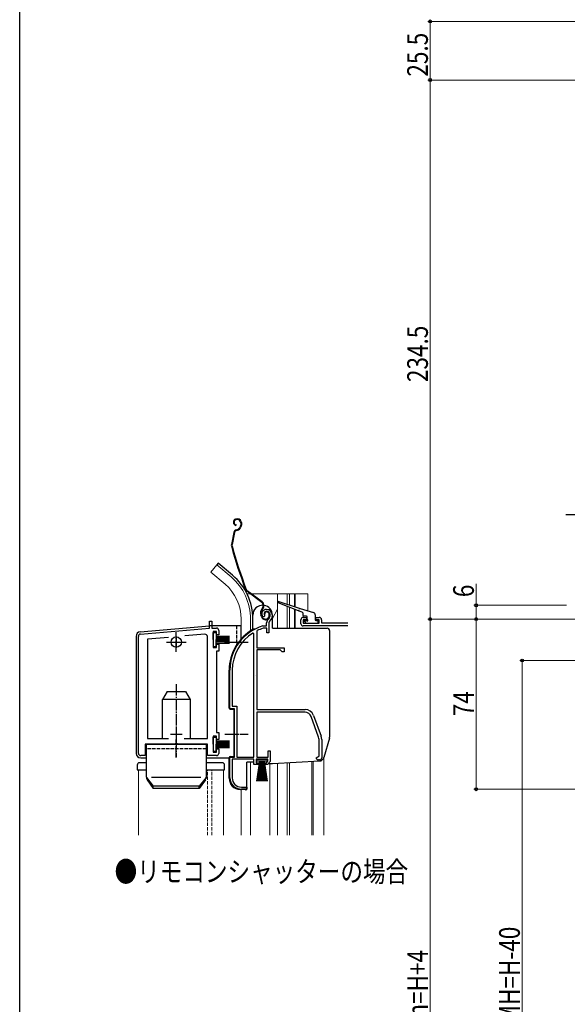
# Model space of a CAD drawing. Extents: x 0 to 1445, y 0 to 2243.
# Drawn here: x 0 to 238, y 1405 to 1834 of the extents above; entities that cross this region are included whole.
import ezdxf

# ---------------------------------------------------------------- set-up
doc = ezdxf.new("R2010")
doc.units = 0
doc.linetypes.add('YCENTER_1', pattern=[13, 10, -1, 1, -1])
doc.linetypes.add('YHIDDEN_1', pattern=[4, 3, -1])
doc.layers.add('USER1', color=3, linetype='CONTINUOUS')
doc.layers.add('YKK_ZWAK', color=7, linetype='CONTINUOUS')
for name, color, linetype, lineweight in [('YKK_11', 7, 'CONTINUOUS', 30), ('YKK_12', 2, 'CONTINUOUS', 13), ('YKK_13', 4, 'CONTINUOUS', 30), ('YKK_D', 6, 'CONTINUOUS', 13)]:
    doc.layers.add(name, color=color, linetype=linetype, lineweight=lineweight)
doc.styles.add('text-b', font='extslim2.shx', dxfattribs={"width": 0.8, "bigfont": 'extfont2.shx'})

msp = doc.modelspace()

# ---------------------------------------------------------------- linework, layer by layer
at = {"layer": 'YKK_11', "linetype": 'ByBlock', "lineweight": -2, "ltscale": 0.5}
for p, q in [((82.64, 1568.97), (82.64, 1571.97)), ((82.64, 1571.97), (83.64, 1571.97)), ((83.64, 1571.97), (83.64, 1568.97)), ((106.15, 1573.9), (105.69, 1573.94)), ((106.44, 1574.18), (106.15, 1573.9)), ((106.48, 1574.55), (106.44, 1574.18)), ((52.55, 1566.34), (82.64, 1568.97)), ((83.64, 1568.97), (85.64, 1568.97)), ((86.64, 1567.97), (86.64, 1565.97)), ((103.3, 1567.85), (103.13, 1567.58)), ((105.79, 1569.87), (105.88, 1569.88)), ((105.88, 1569.88), (107.43, 1569.88)), ((106.02, 1568.88), (105.93, 1568.87)), ((107.53, 1568.88), (106.02, 1568.88)), ((107.43, 1569.88), (107.43, 1571.22)), ((107.53, 1566.88), (107.53, 1568.88)), ((108.43, 1571.22), (108.43, 1566.88)), ((51.64, 1514.47), (51.64, 1565.35)), ((64.72, 1564.9), (55.64, 1564.1)), ((55.64, 1564.1), (55.64, 1520.97)), ((80.55, 1566.28), (71.91, 1565.53)), ((81.64, 1520.97), (81.64, 1565.29)), ((85.64, 1567.47), (84.14, 1567.47)), ((84.14, 1567.47), (84.14, 1560.47)), ((85.64, 1565.97), (85.64, 1567.47)), ((86.64, 1565.97), (85.64, 1565.97)), ((101.93, 1566.55), (101.47, 1566.8)), ((101.93, 1512.88), (101.93, 1566.55)), ((101.93, 1512.88), (101.93, 1566.55)), ((103.13, 1567.58), (103.13, 1560.38)), ((108.43, 1566.88), (107.53, 1566.88)), ((84.14, 1560.47), (85.64, 1560.47)), ((85.64, 1560.47), (85.64, 1561.97)), ((85.64, 1561.97), (86.64, 1561.97)), ((86.64, 1561.97), (86.64, 1558.97)), ((103.13, 1560.38), (115.13, 1560.38)), ((103.13, 1559.48), (103.13, 1533.58)), ((113.33, 1559.48), (103.13, 1559.48)), ((114.13, 1558.68), (113.33, 1559.48)), ((115.13, 1560.38), (115.13, 1558.68)), ((86.64, 1558.97), (85.64, 1558.97)), ((85.64, 1558.97), (85.64, 1523.47)), ((115.13, 1558.68), (114.13, 1558.68)), ((91.43, 1533.88), (91.43, 1550.68)), ((92.48, 1550.68), (92.48, 1534.93)), ((93.43, 1533.88), (91.43, 1533.88)), ((92.48, 1534.93), (94.48, 1534.93)), ((93.43, 1512.88), (93.43, 1533.88)), ((94.48, 1534.93), (94.48, 1512.88)), ((103.13, 1533.58), (124.13, 1533.58)), ((124.13, 1532.38), (103.13, 1532.38)), ((103.13, 1532.38), (103.13, 1512.88)), ((130.06, 1521.47), (126.76, 1530.54)), ((127.89, 1530.95), (131.19, 1521.88)), ((55.64, 1520.97), (64.71, 1520.97)), ((71.56, 1520.97), (81.64, 1520.97)), ((71.56, 1520.97), (81.64, 1520.97)), ((85.64, 1521.97), (84.14, 1521.97)), ((84.14, 1521.97), (84.14, 1514.97)), ((85.64, 1523.47), (86.64, 1523.47)), ((85.64, 1520.47), (85.64, 1521.97)), ((86.64, 1523.47), (86.64, 1520.47)), ((130.23, 1513.2), (130.23, 1520.51)), ((131.43, 1520.51), (131.43, 1512.58)), ((67.46, 1518.47), (54.64, 1518.47)), ((54.64, 1518.47), (54.64, 1513.47)), ((67.66, 1518.62), (67.46, 1518.47)), ((68.61, 1518.62), (67.66, 1518.62)), ((68.81, 1518.47), (68.61, 1518.62)), ((81.64, 1518.47), (68.81, 1518.47)), ((81.64, 1513.47), (81.64, 1518.47)), ((86.64, 1520.47), (85.64, 1520.47)), ((85.64, 1514.97), (85.64, 1516.47)), ((85.64, 1516.47), (86.64, 1516.47)), ((86.64, 1516.47), (86.64, 1514.47)), ((54.64, 1513.47), (52.64, 1513.47)), ((85.64, 1513.47), (81.64, 1513.47)), ((84.14, 1514.97), (85.64, 1514.97)), ((91.43, 1503.88), (91.43, 1512.88)), ((91.43, 1512.88), (93.43, 1512.88)), ((94.48, 1512.88), (101.93, 1512.88)), ((103.13, 1512.88), (108.03, 1512.88)), ((108.03, 1512.88), (108.03, 1515.58)), ((108.03, 1515.58), (108.93, 1515.58)), ((108.93, 1515.58), (108.93, 1510.98)), ((128.93, 1512.58), (129.74, 1512.97)), ((129.74, 1512.97), (130.23, 1513.2)), ((101.93, 1511.88), (92.48, 1511.88)), ((92.48, 1511.88), (92.48, 1503.78)), ((101.93, 1509.58), (101.93, 1511.88)), ((103.93, 1509.58), (101.93, 1509.58)), ((107.93, 1511.88), (102.93, 1511.88)), ((102.93, 1511.88), (102.93, 1510.38)), ((102.93, 1510.38), (103.93, 1510.38)), ((103.93, 1510.38), (103.93, 1509.58)), ((106.93, 1509.58), (106.93, 1510.38)), ((106.93, 1510.38), (107.38, 1510.38)), ((107.76, 1509.58), (106.93, 1509.58)), ((107.38, 1510.38), (107.93, 1511.03)), ((108.93, 1510.98), (107.76, 1509.58)), ((107.93, 1511.03), (107.93, 1511.88)), ((130.43, 1511.58), (129.93, 1511.58)), ((96.48, 1499.78), (98.83, 1499.78)), ((98.83, 1499.78), (98.83, 1498.88)), ((98.83, 1498.88), (96.43, 1498.88))]:
    msp.add_line(p, q, dxfattribs=at)
at = {"layer": 'YKK_11', "lineweight": -2, "ltscale": 0.5}
for p, q in [((122.33, 1570.88), (122.33, 1572.58)), ((123.33, 1573.58), (124.83, 1573.58)), ((124.83, 1572.58), (123.33, 1572.58)), ((123.33, 1572.58), (123.33, 1571.08)), ((124.83, 1573.58), (124.83, 1572.58)), ((128.83, 1572.58), (128.83, 1573.58)), ((128.83, 1573.58), (130.33, 1573.58)), ((130.33, 1572.58), (128.83, 1572.58)), ((130.33, 1571.08), (130.33, 1572.58)), ((131.33, 1572.58), (131.33, 1571.18)), ((123.33, 1571.08), (130.33, 1571.08)), ((142.73, 1569.88), (123.33, 1569.88)), ((131.33, 1571.18), (142.73, 1571.18))]:
    msp.add_line(p, q, dxfattribs=at)
at = {"layer": 'YKK_11', "ltscale": 0.5}
for p, q in [((68.14, 1565.37), (68.14, 1560.37)), ((65.64, 1562.87), (70.64, 1562.87)), ((68.14, 1525.37), (68.14, 1520.37)), ((65.64, 1522.87), (70.64, 1522.87))]:
    msp.add_line(p, q, dxfattribs=at)
at = {"layer": 'YKK_11', "linetype": 'ByBlock', "lineweight": -2, "ltscale": 0.5}
for centre, radius, start, end in [((107.33, 1575.08), 2, 90, 214.8357), ((107.33, 1574.48), 2.6, 0, 90), ((107.33, 1575.08), 1, 90, 211.6576), ((107.33, 1574.48), 1.6, 0, 90), ((109.43, 1571.22), 2, 130.6293, 180), ((106.63, 1574.48), 2.3, 310.6293, 0), ((109.43, 1571.22), 1, 130.6294, 180), ((106.63, 1574.48), 3.3, 310.6293, 360), ((85.64, 1567.97), 1, 0, 90), ((111.43, 1550.68), 20, 106.3844, 180), ((111.43, 1550.68), 19, 106.8199, 115.3285), ((52.64, 1565.35), 1, 95, 180), ((80.64, 1565.29), 1, 360, 95), ((111.43, 1550.68), 18.95, 121.6998, 180), ((124.13, 1529.58), 4, 20, 90), ((124.13, 1529.58), 2.8, 20, 90), ((127.43, 1520.51), 2.8, 360, 20), ((127.43, 1520.51), 4, 360, 20), ((52.64, 1514.47), 1, 180, 270), ((85.64, 1514.47), 1, 270, 360), ((129.93, 1512.58), 1, 180, 270), ((130.43, 1512.58), 1, 270, 360), ((96.43, 1503.88), 5, 180, 270), ((96.48, 1503.78), 4, 180, 270)]:
    msp.add_arc(centre, radius, start, end, dxfattribs=at)
at = {"layer": 'YKK_11', "lineweight": -2, "ltscale": 0.5}
for centre, start, end in [((123.33, 1572.58), 90, 180), ((130.33, 1572.58), 0, 90), ((123.33, 1570.88), 180, 270)]:
    msp.add_arc(centre, 1, start, end, dxfattribs=at)
at = {"layer": 'YKK_12', "linetype": 'Continuous', "ltscale": 0.5}
for p, q in [((85.78, 1596.41), (83.15, 1593.27)), ((92, 1591.19), (85.78, 1596.41)), ((89.37, 1588.05), (83.15, 1593.27)), ((98.89, 1583.88), (100.28, 1583.88)), ((100.78, 1583.88), (125.33, 1583.88)), ((112.23, 1583.88), (112.23, 1568.88)), ((116.33, 1583.88), (116.33, 1579.33)), ((117.33, 1583.88), (117.33, 1579.01)), ((119.52, 1583.88), (119.52, 1578.32)), ((119.85, 1583.88), (119.85, 1578.22)), ((125.33, 1583.88), (125.33, 1576.49)), ((112.23, 1577.12), (109.93, 1573.14)), ((116.33, 1578.42), (116.33, 1568.88)), ((117.33, 1578.03), (117.33, 1568.88)), ((119.52, 1577.18), (119.52, 1568.88)), ((119.85, 1577.06), (119.85, 1568.88)), ((96.33, 1572.88), (96.33, 1564.24)), ((100.43, 1572.88), (100.43, 1567.74)), ((132.33, 1512.62), (132.33, 1478.88)), ((100.43, 1510.58), (100.43, 1478.88)), ((108.83, 1478.88), (108.83, 1509.78)), ((112.23, 1510.17), (112.23, 1478.88)), ((116.33, 1510.39), (116.33, 1478.88)), ((117.33, 1510.47), (117.33, 1478.88)), ((127.03, 1510.97), (127.03, 1478.88)), ((127.63, 1511.01), (127.63, 1478.88)), ((51.64, 1507.37), (51.64, 1478.88)), ((55.14, 1507.37), (51.64, 1507.37)), ((88.64, 1507.37), (81.14, 1507.37)), ((88.64, 1478.88), (88.64, 1507.37)), ((96.33, 1498.68), (96.33, 1478.88))]:
    msp.add_line(p, q, dxfattribs=at)
at = {"layer": 'YKK_12', "linetype": 'YHIDDEN_1', "ltscale": 0.5}
for p, q in [((81.64, 1478.88), (81.64, 1507.37)), ((83.64, 1478.88), (83.64, 1507.37))]:
    msp.add_line(p, q, dxfattribs=at)
at = {"layer": 'YKK_12', "linetype": 'Continuous', "ltscale": 0.5}
for radius, end in [(24.1, 49.4407), (20, 49.3261)]:
    msp.add_arc((76.33, 1572.88), radius, 0, end, dxfattribs=at)
at = {"layer": 'YKK_13', "linetype": 'Continuous', "ltscale": 0.5}
for p, q in [((94.1, 1616.4), (93.91, 1616.34)), ((94.19, 1616.12), (94, 1616.06)), ((96.09, 1615.16), (96.22, 1614.74)), ((96.37, 1615.25), (96.5, 1614.87)), ((93.15, 1610.56), (92.09, 1605.31)), ((93.45, 1610.5), (92.39, 1605.25)), ((94.12, 1613.93), (94.06, 1613.64)), ((94.16, 1611.69), (94.7, 1611.86)), ((94.25, 1611.4), (94.79, 1611.58)), ((96.12, 1613.36), (95.86, 1612.86)), ((96.38, 1613.23), (96.13, 1612.72)), ((86.42, 1597.17), (85.78, 1596.41)), ((92.65, 1591.95), (86.42, 1597.17)), ((105.31, 1580.1), (98.81, 1584.98)), ((105.49, 1580.34), (98.99, 1585.22)), ((112.72, 1580.46), (121.59, 1577.67)), ((105.65, 1577.72), (105.37, 1577.35)), ((105.61, 1577.17), (105.89, 1577.54)), ((121.23, 1576.52), (112.52, 1579.9)), ((122.94, 1575.85), (121.6, 1576.37)), ((121.97, 1577.55), (127.83, 1575.7)), ((101.43, 1568.34), (101.43, 1574.63)), ((105.14, 1573.93), (104.92, 1574.62)), ((105.43, 1574.02), (105.2, 1574.71)), ((106.67, 1575.06), (106.38, 1574.97)), ((108.38, 1575.3), (108.53, 1574.83)), ((108.66, 1575.4), (108.82, 1574.92)), ((109.93, 1568.88), (109.93, 1574.63)), ((123.13, 1575.57), (123.13, 1574.58)), ((124.83, 1574.08), (123.63, 1574.08)), ((124.13, 1572.28), (124.83, 1572.28)), ((125.13, 1572.58), (125.13, 1573.78)), ((128.53, 1574.74), (128.53, 1572.58)), ((128.83, 1572.28), (129.53, 1572.28)), ((129.83, 1571.38), (129.83, 1571.98)), ((52.46, 1567.34), (82.59, 1569.97)), ((96.34, 1569.97), (82.59, 1569.97)), ((96.34, 1564.24), (96.34, 1569.97)), ((101.93, 1568.58), (102.47, 1568.58)), ((109.93, 1568.88), (133.83, 1568.88)), ((123.92, 1571.77), (124.52, 1571.17)), ((124.73, 1571.08), (129.53, 1571.08)), ((134.83, 1567.88), (134.83, 1521.56)), ((50.64, 1565.35), (50.64, 1514.47)), ((84.24, 1563.97), (84.24, 1566.97)), ((84.24, 1566.97), (85.44, 1566.97)), ((84.24, 1563.97), (84.24, 1560.97)), ((85.44, 1566.97), (85.44, 1563.97)), ((85.44, 1565.47), (91.24, 1565.47)), ((85.44, 1564.87), (91.24, 1564.87)), ((85.44, 1564.27), (91.24, 1564.27)), ((85.44, 1560.97), (85.44, 1563.97)), ((85.44, 1563.67), (91.24, 1563.67)), ((84.24, 1560.97), (85.44, 1560.97)), ((85.44, 1563.07), (91.24, 1563.07)), ((85.44, 1562.47), (91.24, 1562.47)), ((91.13, 1534.16), (91.13, 1550.68)), ((102.47, 1548.38), (102.47, 1548.38)), ((102.47, 1548.38), (102.47, 1548.38)), ((64.16, 1541.37), (62.13, 1537.87)), ((62.13, 1520.97), (62.13, 1537.87)), ((74.13, 1537.87), (62.13, 1537.87)), ((64.16, 1541.37), (72.11, 1541.37)), ((72.11, 1541.37), (74.13, 1537.87)), ((74.13, 1537.87), (74.13, 1520.97)), ((91.61, 1533.66), (93.13, 1533.58)), ((93.13, 1533.58), (93.13, 1513.18)), ((84.24, 1518.47), (84.24, 1521.47)), ((84.24, 1521.47), (85.44, 1521.47)), ((85.44, 1521.47), (85.44, 1518.47)), ((134.75, 1521.01), (132.33, 1512.6)), ((55.14, 1518.47), (81.14, 1518.47)), ((55.14, 1504.1), (55.14, 1518.47)), ((81.14, 1518.47), (81.14, 1503.47)), ((84.24, 1518.47), (84.24, 1515.47)), ((85.44, 1519.97), (91.24, 1519.97)), ((85.44, 1519.37), (91.24, 1519.37)), ((85.44, 1518.77), (91.24, 1518.77)), ((85.44, 1515.47), (85.44, 1518.47)), ((85.44, 1518.17), (91.24, 1518.17)), ((85.44, 1517.57), (91.24, 1517.57)), ((85.44, 1516.97), (91.24, 1516.97)), ((52.64, 1512.47), (55.14, 1512.47)), ((81.14, 1512.47), (91.14, 1512.47)), ((84.24, 1515.47), (85.44, 1515.47)), ((91.13, 1503.7), (91.13, 1512.6)), ((91.61, 1513.1), (93.13, 1513.18)), ((51.14, 1509.37), (51.14, 1507.37)), ((55.14, 1510.37), (52.14, 1510.37)), ((88.14, 1510.37), (81.14, 1510.37)), ((89.14, 1507.37), (89.14, 1509.37)), ((98.83, 1499.08), (98.83, 1510.58)), ((101.57, 1510.58), (98.83, 1510.58)), ((103.18, 1511.03), (103.18, 1511.88)), ((103.18, 1511.88), (107.68, 1511.88)), ((107.68, 1511.03), (103.18, 1511.03)), ((103.18, 1502.38), (104.43, 1511.03)), ((104.63, 1511.03), (103.63, 1502.38)), ((104.83, 1511.03), (104.08, 1502.38)), ((105.03, 1511.03), (104.53, 1502.38)), ((105.23, 1511.03), (104.98, 1502.38)), ((105.43, 1511.03), (105.43, 1502.38)), ((105.88, 1502.38), (105.63, 1511.03)), ((105.83, 1511.03), (106.33, 1502.38)), ((106.78, 1502.38), (106.03, 1511.03)), ((106.23, 1511.03), (107.23, 1502.38)), ((106.43, 1511.03), (107.68, 1502.38)), ((107.68, 1511.88), (107.68, 1511.03)), ((108.18, 1510.08), (109.91, 1510.08)), ((109.96, 1510.08), (130.51, 1511.16)), ((51.14, 1507.37), (55.14, 1507.37)), ((55.14, 1504.01), (58.14, 1500.14)), ((78.77, 1504.01), (57.35, 1504.01)), ((81.14, 1504.01), (78.14, 1500.14)), ((81.14, 1507.37), (89.14, 1507.37)), ((55.49, 1502.96), (58.14, 1499.14)), ((78.14, 1500.14), (58.14, 1500.14)), ((58.14, 1499.14), (58.14, 1500.14)), ((78.14, 1499.14), (58.14, 1499.14)), ((80.78, 1502.96), (78.14, 1499.14)), ((78.14, 1499.14), (78.14, 1500.14)), ((98.31, 1498.58), (95.87, 1498.71))]:
    msp.add_line(p, q, dxfattribs=at)
at = {"layer": 'YKK_13', "linetype": 'YCENTER_1', "ltscale": 0.5}
for p, q in [((237.59, 1618.38), (258.09, 1618.38)), ((68.14, 1558.62), (68.14, 1567.12)), ((63.89, 1562.87), (72.39, 1562.87)), ((89.09, 1562.87), (99.36, 1562.87)), ((68.14, 1544.61), (68.14, 1518.47)), ((68.14, 1521.12), (68.14, 1512.79)), ((89.31, 1522.87), (99.36, 1522.87)), ((68.14, 1512.64), (68.14, 1520.47))]:
    msp.add_line(p, q, dxfattribs=at)
at = {"layer": 'YKK_13', "linetype": 'YHIDDEN_1', "ltscale": 0.5}
for p, q in [((94.34, 1569.97), (94.34, 1561.61)), ((81.14, 1516.47), (55.14, 1516.47))]:
    msp.add_line(p, q, dxfattribs=at)
at = {"layer": 'YKK_13', "linetype": 'Continuous', "ltscale": 0.5}
msp.add_circle((68.14, 1562.87), 2.25, dxfattribs=at)
for centre, radius, start, end in [((94.35, 1615.01), 1.4, 108.1, 258.1), ((94.35, 1615.01), 1.1, 108.1, 258.1), ((94.66, 1614.69), 1.8, 18.1, 108.1), ((94.66, 1614.69), 1.5, 18.1, 108.1), ((94.51, 1614.18), 1.8, 333.1, 18.1), ((94.51, 1614.18), 2.1, 333.1, 18.1), ((94.62, 1610.26), 1.5, 108.1, 168.5833), ((94.62, 1610.26), 1.2, 108.1, 168.5833), ((94.08, 1613.76), 2, 288.1, 333.1), ((94.08, 1613.76), 2.3, 288.1, 333.1), ((94.47, 1614.31), 2.2, 333.1, 333.3534), ((93.56, 1605.01), 1.5, 168.5833, 195.2299), ((285.09, 1657.16), 200, 195.2299, 200.9505), ((93.56, 1605.01), 1.2, 168.5833, 195.2299), ((285.09, 1657.16), 199.7, 195.2299, 200.9505), ((76.33, 1572.88), 25.1, 0, 49.4407), ((99.71, 1586.18), 1.5, 200.9505, 233.1), ((99.71, 1586.18), 1.2, 200.9505, 233.1), ((112.63, 1580.18), 0.3, 72.4957, 248.7884), ((105.68, 1574.63), 4.25, 85.9506, 180), ((107.77, 1575.55), 3, 143.1, 198.1), ((107.77, 1575.55), 2.7, 143.1, 198.1), ((104.29, 1578.74), 1.7, 323.1, 53.1), ((104.29, 1578.74), 2, 323.1, 53.1), ((105.68, 1574.63), 4.25, 358.8637, 81.8495), ((107.33, 1575.28), 1, 108.1, 198.1), ((107.43, 1574.99), 1.3, 18.1, 108.1), ((121.42, 1576.45), 0.2, 338.7884, 158.7884), ((121.78, 1577.61), 0.2, 162.4957, 342.4957), ((107.04, 1574.55), 2, 198.1, 288.1), ((107.04, 1574.55), 1.7, 198.1, 288.1), ((107.33, 1575.28), 0.7, 108.1, 198.1), ((107.43, 1574.99), 1, 18.1, 108.1), ((107.11, 1574.36), 1.5, 288.1, 18.1), ((107.11, 1574.36), 1.8, 288.1, 18.1), ((105.68, 1574.63), 4.25, 0, 3.559), ((122.83, 1575.57), 0.3, 0, 68.7884), ((123.63, 1574.58), 0.5, 180, 270), ((124.13, 1571.98), 0.3, 90, 225), ((124.83, 1573.78), 0.3, 0, 90), ((125.13, 1572.28), 0.3, 180, 90), ((127.53, 1574.74), 1, 0, 72.4957), ((128.83, 1572.58), 0.3, 180, 270), ((129.53, 1571.98), 0.3, 0, 90), ((111.43, 1550.68), 20.3, 119.0936, 180), ((101.93, 1568.08), 0.5, 90, 137.7849), ((124.73, 1571.38), 0.3, 225, 270), ((129.53, 1571.38), 0.3, 270, 0), ((133.83, 1567.88), 1, 0, 90), ((52.64, 1565.35), 2, 95, 180), ((91.63, 1534.16), 0.5, 180, 267), ((132.83, 1521.56), 2, 343.8996, 0), ((52.64, 1514.47), 2, 180, 270), ((91.63, 1512.6), 0.5, 93, 180), ((130.41, 1513.15), 2, 273, 343.8996), ((52.14, 1509.37), 1, 90, 180), ((88.14, 1509.37), 1, 0, 90), ((102.43, 1511.08), 1, 210, 240), ((109.91, 1511.08), 1, 270, 273), ((57.14, 1504.1), 2, 180, 214.715), ((79.14, 1504.1), 2, 325.285, 0), ((96.13, 1503.7), 5, 180, 267), ((98.33, 1499.08), 0.5, 267, 0)]:
    msp.add_arc(centre, radius, start, end, dxfattribs=at)
at = {"layer": 'YKK_D', "ltscale": 1.5}
for p, q in [((409.59, 1832.87), (177.59, 1832.87)), ((178.59, 1832.87), (178.59, 1807.37)), ((217.89, 1807.37), (177.59, 1807.37)), ((409.59, 1807.37), (177.59, 1807.37)), ((178.59, 1572.88), (178.59, 1807.37)), ((198.59, 1578.87), (198.59, 1588.22)), ((237.89, 1578.87), (197.59, 1578.87)), ((198.59, 1572.88), (198.59, 1578.87)), ((217.89, 1572.88), (177.59, 1572.88)), ((213.59, 1572.88), (177.59, 1572.88)), ((178.59, 1572.88), (178.59, 1198.87)), ((279.9, 1572.88), (197.59, 1572.88)), ((237.89, 1572.88), (197.59, 1572.88)), ((198.59, 1572.88), (198.59, 1498.87)), ((347.35, 1554.87), (217.59, 1554.87)), ((218.59, 1554.87), (218.59, 1224.87)), ((279.9, 1498.87), (197.59, 1498.87))]:
    msp.add_line(p, q, dxfattribs=at)
at = {"layer": 'YKK_D', "linetype": 'ByBlock', "lineweight": -2}
for centre, radius in [((178.59, 1832.87), 0.638), ((178.59, 1807.37), 0.638), ((178.59, 1807.37), 0.637), ((198.59, 1578.87), 0.638), ((178.59, 1572.88), 0.637), ((178.59, 1572.88), 0.638), ((198.59, 1572.88), 0.638), ((198.59, 1572.88), 0.637), ((218.59, 1554.87), 0.638), ((198.59, 1498.87), 0.637)]:
    msp.add_circle(centre, radius, dxfattribs=at)
at = {"layer": 'YKK_ZWAK'}
msp.add_line((0, 0), (0, 2184), dxfattribs=at)

# ---------------------------------------------------------------- texts
at = {"layer": 'USER1', "style": 'text-b', "width": 0.8}
msp.add_text('●リモコンシャッターの場合', height=9, dxfattribs=at).set_placement((41.3, 1458.52))
at = {"layer": 'YKK_D', "style": 'text-b', "width": 0.8}
for s, p in [('25.5', (177.59, 1808.84)), ('234.5', (177.59, 1675.97)), ('6', (197.59, 1582.42)), ('74', (197.59, 1530.6)), ('網戸出来高 MH=H-40', (217.59, 1345.71)), ('シャッターh=H+4', (177.59, 1350.36))]:
    msp.add_text(s, height=9, rotation=90, dxfattribs=at).set_placement(p)

doc.saveas('drawing.dxf')
